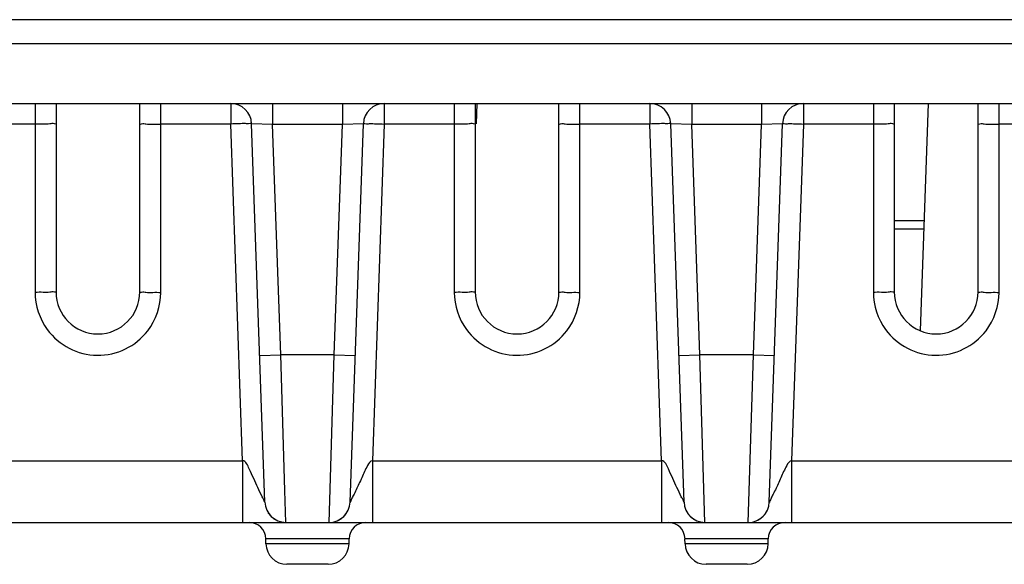
# Model space of a CAD drawing. Units: millimetres. Extents: x -10 to 410, y -12 to 285.
# Drawn here: x 97 to 103, y 228 to 231 of the extents above; entities that cross this region are included whole.
import ezdxf

# ---------------------------------------------------------------- set-up
doc = ezdxf.new("R2010")
doc.units = ezdxf.units.MM

msp = doc.modelspace()

# ---------------------------------------------------------------- linework, layer by layer
at = {"color": 5, "linetype": 'Continuous'}
for p, q in [((111.5547, 230.902), (90.3561, 230.902)), ((111.5547, 230.7524), (90.3562, 230.7524)), ((88.5148, 230.382), (112.2842, 230.382)), ((97.3437, 230.382), (97.3437, 229.2097)), ((97.4737, 230.382), (97.4737, 229.212)), ((97.9937, 229.212), (97.9937, 230.382)), ((98.1237, 229.2097), (98.1237, 230.382)), ((98.5573, 230.382), (98.5573, 230.2543)), ((98.8175, 230.382), (98.8175, 230.252)), ((99.2498, 230.382), (99.2498, 230.252)), ((99.51, 230.382), (99.51, 230.2543)), ((99.9437, 230.382), (99.9437, 229.2097)), ((100.0737, 230.382), (100.0737, 229.212)), ((100.0841, 230.382), (100.0798, 230.2563)), ((100.5937, 229.212), (100.5937, 230.382)), ((100.7237, 229.2097), (100.7237, 230.382)), ((101.1573, 230.382), (101.1573, 230.2543)), ((101.4175, 230.382), (101.4175, 230.252)), ((101.8498, 230.382), (101.8498, 230.252)), ((102.11, 230.382), (102.11, 230.2543)), ((102.5437, 230.382), (102.5437, 229.2097)), ((102.6737, 230.382), (102.6737, 229.212)), ((102.837, 228.9707), (102.8863, 230.382)), ((103.1937, 229.212), (103.1937, 230.382)), ((103.3237, 229.2097), (103.3237, 230.382)), ((97.3437, 230.2543), (96.91, 230.2543)), ((98.5573, 230.2543), (98.1237, 230.2543)), ((98.6303, 228.1652), (98.5573, 230.2543)), ((98.7693, 227.9075), (98.6872, 230.2565)), ((98.8175, 230.252), (98.6872, 230.2565)), ((98.8674, 228.822), (98.8175, 230.252)), ((99.2498, 230.252), (98.8175, 230.252)), ((99.1999, 228.822), (99.2498, 230.252)), ((99.3801, 230.2565), (99.2498, 230.252)), ((99.298, 227.9075), (99.3801, 230.2565)), ((99.51, 230.2543), (99.437, 228.1652)), ((99.9437, 230.2543), (99.51, 230.2543)), ((101.1573, 230.2543), (100.7237, 230.2543)), ((101.2303, 228.1652), (101.1573, 230.2543)), ((101.3693, 227.9075), (101.2872, 230.2565)), ((101.4175, 230.252), (101.2872, 230.2565)), ((101.4674, 228.822), (101.4175, 230.252)), ((101.8498, 230.252), (101.4175, 230.252)), ((101.7999, 228.822), (101.8498, 230.252)), ((101.9801, 230.2565), (101.8498, 230.252)), ((101.898, 227.9075), (101.9801, 230.2565)), ((102.11, 230.2543), (102.037, 228.1652)), ((102.5437, 230.2543), (102.11, 230.2543)), ((103.7573, 230.2543), (103.3237, 230.2543)), ((102.8609, 229.654), (102.6737, 229.654)), ((102.859, 229.602), (102.6737, 229.602)), ((98.7375, 228.8175), (98.8674, 228.822)), ((98.8931, 227.9805), (98.8674, 228.822)), ((99.1999, 228.822), (98.8674, 228.822)), ((99.1681, 227.782), (99.1999, 228.822)), ((99.1999, 228.822), (99.3298, 228.8175)), ((101.3375, 228.8175), (101.4674, 228.822)), ((101.4992, 227.782), (101.4674, 228.822)), ((101.7999, 228.822), (101.4674, 228.822)), ((101.7681, 227.782), (101.7999, 228.822)), ((101.7999, 228.822), (101.9298, 228.8175)), ((96.837, 228.1652), (98.6303, 228.1652)), ((98.6303, 228.1652), (98.6303, 227.782)), ((99.437, 228.1652), (99.437, 227.782)), ((99.437, 228.1652), (101.2303, 228.1652)), ((101.2303, 228.1652), (101.2303, 227.782)), ((102.037, 228.1652), (102.037, 227.782)), ((102.037, 228.1652), (103.8303, 228.1652)), ((98.8992, 227.782), (98.8931, 227.9805)), ((98.7918, 227.8387), (98.7907, 227.8403)), ((98.7907, 227.8403), (98.7909, 227.84)), ((98.7923, 227.838), (98.7914, 227.8393)), ((98.7918, 227.8387), (98.7932, 227.8366)), ((98.7932, 227.8366), (98.7953, 227.8338)), ((98.7953, 227.8338), (98.798, 227.8303)), ((98.798, 227.8303), (98.801, 227.8268)), ((98.801, 227.8268), (98.8041, 227.8233)), ((98.8041, 227.8233), (98.8074, 227.8199)), ((99.2596, 227.8196), (99.263, 227.823)), ((99.263, 227.823), (99.2661, 227.8264)), ((99.2661, 227.8264), (99.269, 227.83)), ((99.269, 227.83), (99.2718, 227.8335)), ((99.2718, 227.8335), (99.2739, 227.8364)), ((99.2739, 227.8364), (99.2754, 227.8385)), ((99.2754, 227.8385), (99.2763, 227.8398)), ((101.3918, 227.8387), (101.3907, 227.8403)), ((101.3907, 227.8403), (101.3909, 227.84)), ((101.3923, 227.838), (101.3914, 227.8393)), ((101.3918, 227.8387), (101.3932, 227.8366)), ((101.3932, 227.8366), (101.3953, 227.8338)), ((101.3953, 227.8338), (101.398, 227.8303)), ((101.398, 227.8303), (101.401, 227.8268)), ((101.401, 227.8268), (101.4041, 227.8233)), ((101.4041, 227.8233), (101.4074, 227.8199)), ((101.8596, 227.8196), (101.863, 227.823)), ((101.863, 227.823), (101.8661, 227.8264)), ((101.8661, 227.8264), (101.869, 227.83)), ((101.869, 227.83), (101.8718, 227.8335)), ((101.8718, 227.8335), (101.8739, 227.8364)), ((101.8739, 227.8364), (101.8754, 227.8385)), ((101.8754, 227.8385), (101.8763, 227.8398)), ((87.7219, 227.782), (112.1683, 227.782)), ((98.8074, 227.8199), (98.8108, 227.8166)), ((98.8108, 227.8166), (98.8144, 227.8134)), ((98.8144, 227.8134), (98.8181, 227.8104)), ((98.8181, 227.8104), (98.8217, 227.8076)), ((98.8217, 227.8076), (98.8254, 227.805)), ((98.8254, 227.805), (98.8289, 227.8026)), ((98.8289, 227.8026), (98.8323, 227.8005)), ((98.8323, 227.8005), (98.8344, 227.7993)), ((99.2259, 227.7955), (99.2285, 227.7968)), ((99.2285, 227.7968), (99.2314, 227.7984)), ((99.2314, 227.7984), (99.2345, 227.8002)), ((99.2345, 227.8002), (99.2379, 227.8023)), ((99.2379, 227.8023), (99.2415, 227.8047)), ((99.2415, 227.8047), (99.2452, 227.8073)), ((99.2452, 227.8073), (99.2489, 227.8101)), ((99.2489, 227.8101), (99.2526, 227.8131)), ((99.2526, 227.8131), (99.2562, 227.8163)), ((99.2562, 227.8163), (99.2596, 227.8196)), ((101.4074, 227.8199), (101.4108, 227.8166)), ((101.4108, 227.8166), (101.4144, 227.8134)), ((101.4144, 227.8134), (101.4181, 227.8104)), ((101.4181, 227.8104), (101.4217, 227.8076)), ((101.4217, 227.8076), (101.4254, 227.805)), ((101.4254, 227.805), (101.4289, 227.8026)), ((101.4289, 227.8026), (101.4323, 227.8005)), ((101.4323, 227.8005), (101.4344, 227.7993)), ((101.8259, 227.7955), (101.8285, 227.7968)), ((101.8285, 227.7968), (101.8314, 227.7984)), ((101.8314, 227.7984), (101.8345, 227.8002)), ((101.8345, 227.8002), (101.8379, 227.8023)), ((101.8379, 227.8023), (101.8415, 227.8047)), ((101.8415, 227.8047), (101.8452, 227.8073)), ((101.8452, 227.8073), (101.8489, 227.8101)), ((101.8489, 227.8101), (101.8526, 227.8131)), ((101.8526, 227.8131), (101.8562, 227.8163)), ((101.8562, 227.8163), (101.8596, 227.8196)), ((98.776, 227.6497), (98.7754, 227.6798)), ((98.7759, 227.6798), (98.7754, 227.6798)), ((99.2919, 227.6798), (98.7759, 227.6798)), ((99.2913, 227.6497), (98.776, 227.6497)), ((99.2913, 227.6497), (99.2919, 227.6798)), ((101.376, 227.6497), (101.3754, 227.6798)), ((101.3759, 227.6798), (101.3754, 227.6798)), ((101.8919, 227.6798), (101.3759, 227.6798)), ((101.8913, 227.6497), (101.376, 227.6497)), ((101.8913, 227.6497), (101.8919, 227.6798)), ((99.1614, 227.522), (98.9059, 227.522)), ((101.7614, 227.522), (101.5059, 227.522))]:
    msp.add_line(p, q, dxfattribs=at)
for centre, radius, start, end in [((98.5573, 230.252), 0.13, 2, 90), ((99.51, 230.252), 0.13, 90, 178), ((101.1573, 230.252), 0.13, 2, 90), ((102.11, 230.252), 0.13, 90, 178), ((97.7337, 229.212), 0.26, 180, 0), ((100.3337, 229.212), 0.26, 180, 0), ((102.9337, 229.212), 0.26, 180, 0), ((97.7337, 229.2097), 0.39, 216.35347, 322.40105), ((100.3337, 229.2097), 0.39, 216.35347, 322.40105), ((102.9337, 229.2097), 0.39, 216.35347, 322.40105), ((98.8992, 227.9121), 0.13, 182.0264, 270.00092), ((99.1681, 227.912), 0.13, 269.99919, 357.97664), ((101.4992, 227.9121), 0.13, 182.0264, 270.00092), ((101.7681, 227.912), 0.13, 269.99919, 357.97664), ((98.6715, 227.678), 0.104, 1, 90), ((99.3959, 227.678), 0.104, 89.99998, 179), ((101.2715, 227.678), 0.104, 1, 90), ((101.9959, 227.678), 0.104, 89.99998, 179), ((98.9059, 227.652), 0.13, 181, 270), ((99.1614, 227.652), 0.13, 270.00008, 359), ((101.5059, 227.652), 0.13, 181, 270), ((101.7614, 227.652), 0.13, 270.00008, 359)]:
    msp.add_arc(centre, radius, start, end, dxfattribs=at)
for points, knots in [([(97.4737, 230.2565), (97.4737, 230.2532), (97.4532, 230.2591), (97.4334, 230.2527), (97.3899, 230.2552), (97.3602, 230.2543), (97.3437, 230.2543)], [0, 0, 0, 0, 0.076556, 0.293054, 0.617961, 1, 1, 1, 1]), ([(97.9937, 230.2565), (97.9937, 230.2532), (98.0141, 230.2591), (98.0339, 230.2527), (98.0774, 230.2552), (98.1071, 230.2543), (98.1237, 230.2543)], [0, 0, 0, 0, 0.076556, 0.293054, 0.617961, 1, 1, 1, 1]), ([(98.6872, 230.2565), (98.6871, 230.2598), (98.6669, 230.2533), (98.6469, 230.259), (98.6035, 230.2549), (98.5739, 230.2548), (98.5573, 230.2543)], [0, 0, 0, 0, 0.076423, 0.292876, 0.617859, 1, 1, 1, 1]), ([(99.3801, 230.2565), (99.3802, 230.2598), (99.4004, 230.2533), (99.4204, 230.259), (99.4638, 230.2549), (99.4934, 230.2548), (99.51, 230.2543)], [0, 0, 0, 0, 0.076423, 0.292876, 0.617859, 1, 1, 1, 1]), ([(100.0737, 230.2565), (100.0737, 230.2532), (100.0532, 230.2591), (100.0334, 230.2527), (99.9899, 230.2552), (99.9602, 230.2543), (99.9437, 230.2543)], [0, 0, 0, 0, 0.076556, 0.293054, 0.617961, 1, 1, 1, 1]), ([(100.5937, 230.2565), (100.5937, 230.2532), (100.6141, 230.2591), (100.6339, 230.2527), (100.6774, 230.2552), (100.7071, 230.2543), (100.7237, 230.2543)], [0, 0, 0, 0, 0.076556, 0.293054, 0.617961, 1, 1, 1, 1]), ([(101.2872, 230.2565), (101.2871, 230.2598), (101.2669, 230.2533), (101.2469, 230.259), (101.2035, 230.2549), (101.1739, 230.2548), (101.1573, 230.2543)], [0, 0, 0, 0, 0.076423, 0.292876, 0.617859, 1, 1, 1, 1]), ([(101.9801, 230.2565), (101.9802, 230.2598), (102.0004, 230.2533), (102.0204, 230.259), (102.0638, 230.2549), (102.0934, 230.2548), (102.11, 230.2543)], [0, 0, 0, 0, 0.076423, 0.292876, 0.617859, 1, 1, 1, 1]), ([(102.6737, 230.2565), (102.6737, 230.2532), (102.6532, 230.2591), (102.6334, 230.2527), (102.5899, 230.2552), (102.5602, 230.2543), (102.5437, 230.2543)], [0, 0, 0, 0, 0.076556, 0.293054, 0.617961, 1, 1, 1, 1]), ([(103.1937, 230.2565), (103.1937, 230.2532), (103.2141, 230.2591), (103.2339, 230.2527), (103.2774, 230.2552), (103.3071, 230.2543), (103.3237, 230.2543)], [0, 0, 0, 0, 0.076556, 0.293054, 0.617961, 1, 1, 1, 1]), ([(97.4737, 229.212), (97.4737, 229.2087), (97.4532, 229.2145), (97.4334, 229.2081), (97.3899, 229.2107), (97.3602, 229.2097), (97.3437, 229.2097)], [0, 0, 0, 0, 0.076556, 0.293054, 0.617961, 1, 1, 1, 1]), ([(97.9937, 229.212), (97.9937, 229.2087), (98.0141, 229.2145), (98.0339, 229.2081), (98.0774, 229.2107), (98.1071, 229.2097), (98.1237, 229.2097)], [0, 0, 0, 0, 0.076556, 0.293054, 0.617961, 1, 1, 1, 1]), ([(100.0737, 229.212), (100.0737, 229.2087), (100.0532, 229.2145), (100.0334, 229.2081), (99.9899, 229.2107), (99.9602, 229.2097), (99.9437, 229.2097)], [0, 0, 0, 0, 0.076556, 0.293054, 0.617961, 1, 1, 1, 1]), ([(100.5937, 229.212), (100.5937, 229.2087), (100.6141, 229.2145), (100.6339, 229.2081), (100.6774, 229.2107), (100.7071, 229.2097), (100.7237, 229.2097)], [0, 0, 0, 0, 0.076556, 0.293054, 0.617961, 1, 1, 1, 1]), ([(102.6737, 229.212), (102.6737, 229.2087), (102.6532, 229.2145), (102.6334, 229.2081), (102.5899, 229.2107), (102.5602, 229.2097), (102.5437, 229.2097)], [0, 0, 0, 0, 0.076556, 0.293054, 0.617961, 1, 1, 1, 1]), ([(103.1937, 229.212), (103.1937, 229.2087), (103.2141, 229.2145), (103.2339, 229.2081), (103.2774, 229.2107), (103.3071, 229.2097), (103.3237, 229.2097)], [0, 0, 0, 0, 0.076556, 0.293054, 0.617961, 1, 1, 1, 1]), ([(98.7526, 227.9415), (98.7341, 227.9785), (98.7072, 228.0383), (98.6732, 228.1101), (98.6522, 228.1629), (98.6303, 228.1652)], [0, 0, 0, 0, 0.483613, 0.741588, 1, 1, 1, 1]), ([(99.437, 228.1652), (99.4229, 228.1637), (99.4047, 228.1344), (99.3815, 228.0864), (99.359, 228.0332), (99.3365, 227.9862), (99.3193, 227.9479), (99.3089, 227.9361), (99.2984, 227.9023), (99.298, 227.9075)], [0, 0, 0, 0, 0.144568, 0.28832, 0.572938, 0.710197, 0.838894, 0.947326, 1, 1, 1, 1]), ([(101.3526, 227.9415), (101.3341, 227.9785), (101.3072, 228.0383), (101.2732, 228.1101), (101.2522, 228.1629), (101.2303, 228.1652)], [0, 0, 0, 0, 0.483613, 0.741588, 1, 1, 1, 1]), ([(102.037, 228.1652), (102.0229, 228.1637), (102.0047, 228.1344), (101.9815, 228.0864), (101.959, 228.0332), (101.9365, 227.9862), (101.9193, 227.9479), (101.9089, 227.9361), (101.8984, 227.9023), (101.898, 227.9075)], [0, 0, 0, 0, 0.144568, 0.28832, 0.572938, 0.710197, 0.838894, 0.947326, 1, 1, 1, 1]), ([(98.7693, 227.9075), (98.7692, 227.9063), (98.7613, 227.9309), (98.7577, 227.9312), (98.7526, 227.9415)], [0, 0, 0, 0, 0.088237, 1, 1, 1, 1]), ([(101.3693, 227.9075), (101.3692, 227.9063), (101.3613, 227.9309), (101.3577, 227.9312), (101.3526, 227.9415)], [0, 0, 0, 0, 0.088237, 1, 1, 1, 1])]:
    msp.add_open_spline(points, degree=3, knots=knots, dxfattribs=at)
for points in [[(97.3437, 229.2097), (97.3437, 229.1286), (97.3715, 229.0439), (97.4196, 228.9785)], [(98.0427, 228.9718), (98.0938, 229.0382), (98.1237, 229.1259), (98.1237, 229.2097)], [(99.9437, 229.2097), (99.9437, 229.1286), (99.9715, 229.0439), (100.0196, 228.9785)], [(100.6427, 228.9718), (100.6938, 229.0382), (100.7237, 229.1259), (100.7237, 229.2097)], [(102.5437, 229.2097), (102.5437, 229.1286), (102.5715, 229.0439), (102.6196, 228.9785)], [(103.2427, 228.9718), (103.2938, 229.0382), (103.3237, 229.1259), (103.3237, 229.2097)]]:
    msp.add_open_spline(points, degree=3, dxfattribs=at)

doc.saveas('drawing.dxf')
